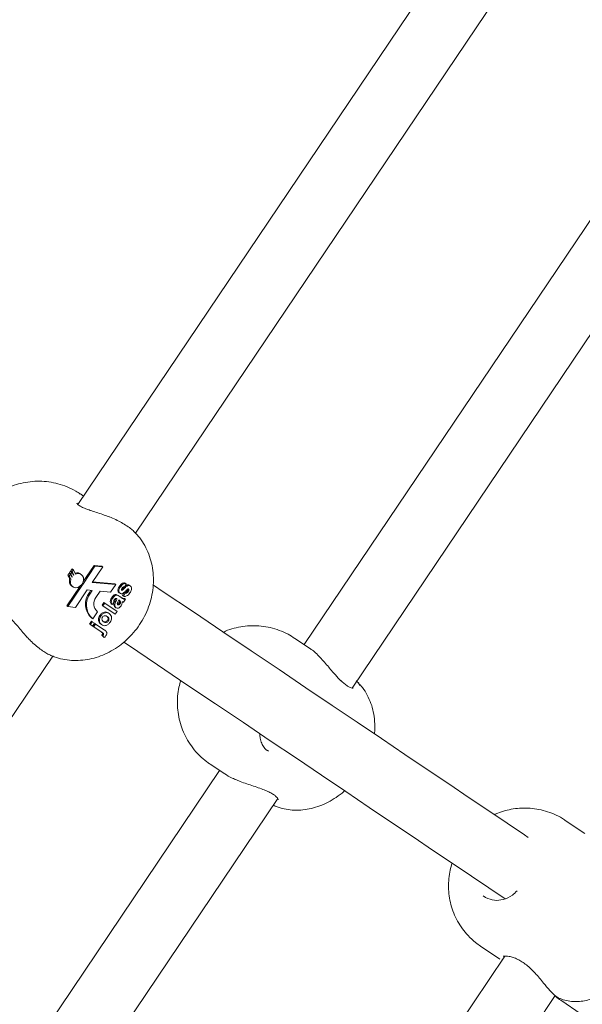
# Model space of a CAD drawing. Units: millimetres. Extents: x 17171 to 17417, y 11882 to 12129.
# Drawn here: x 17258 to 17260, y 11988 to 11991 of the extents above; entities that cross this region are included whole.
import ezdxf

# ---------------------------------------------------------------- set-up
doc = ezdxf.new("R2010")
doc.units = ezdxf.units.MM
doc.styles.get("Standard").update_dxf_attribs({"font": 'arial.ttf'})
doc.dimstyles.new('ISO-25', dxfattribs={"dimtxt": 2.5, "dimasz": 2.5, "dimexe": 1.25, "dimexo": 0.625, "dimtad": 1, "dimtih": 1, "dimtoh": 1, "dimtxsty": 'Standard', "dimcen": 2.5, "dimadec": 0, "dimazin": 0, "dimtfac": 1, "dimtmove": 0, "dimatfit": 3, "dimfxl": 1, "dimarcsym": 0})

# ---------------------------------------------------------------- blocks, each defined once
blk = doc.blocks.new('*D3')
at = {"color": 0, "lineweight": -2, "transparency": 16777216}
for p, q in [((17255.881, 12052.4314), (17199.646, 12052.4314)), ((17200.646, 12049.1294), (17200.646, 11987.9398)), ((17200.646, 11952.0497), (17200.646, 11980.6851)), ((17275.7303, 11948.7477), (17199.646, 11948.7477))]:
    blk.add_line(p, q, dxfattribs=at)
at = {"color": 0, "transparency": 16777216}
for points in [[(17200.0957, 12049.1294), (17201.1963, 12049.1294), (17200.646, 12052.4314)], [(17200.0957, 11952.0497), (17201.1963, 11952.0497), (17200.646, 11948.7477)]]:
    blk.add_solid(points, dxfattribs=at)
at = {"layer": 'Defpoints', "color": 0, "transparency": 16777216}
for p in [(17256.881, 12052.4314), (17200.646, 11948.7477), (17276.7303, 11948.7477)]:
    blk.add_point(p, dxfattribs=at)
at = {"color": 0, "transparency": 16777216, "insert": (17200.646, 11984.3124), "char_height": 3.5, "attachment_point": 5}
blk.add_mtext('10,37 m.', dxfattribs=at)
blk = doc.blocks.new('*D4')
at = {"color": 0, "lineweight": -2, "transparency": 16777216}
for p, q in [((17259.1233, 12032.69), (17211.7192, 12032.69)), ((17212.7192, 12029.388), (17212.7192, 12004.2607)), ((17212.7192, 11971.8787), (17212.7192, 11997.006)), ((17278.3597, 11968.5767), (17211.7192, 11968.5767))]:
    blk.add_line(p, q, dxfattribs=at)
at = {"color": 0, "transparency": 16777216}
for points in [[(17212.1689, 12029.388), (17213.2695, 12029.388), (17212.7192, 12032.69)], [(17212.1689, 11971.8787), (17213.2695, 11971.8787), (17212.7192, 11968.5767)]]:
    blk.add_solid(points, dxfattribs=at)
at = {"layer": 'Defpoints', "color": 0, "transparency": 16777216}
for p in [(17260.1233, 12032.69), (17212.7192, 11968.5767), (17279.3597, 11968.5767)]:
    blk.add_point(p, dxfattribs=at)
at = {"color": 0, "transparency": 16777216, "insert": (17212.7192, 12000.6333), "char_height": 3.5, "attachment_point": 5}
blk.add_mtext('6,41 m.', dxfattribs=at)
blk = doc.blocks.new('*D5')
at = {"color": 0, "lineweight": -2, "transparency": 16777216}
for p, q in [((17345.9824, 11990.8508), (17345.9824, 11936.5761)), ((17246.9985, 11976.6618), (17246.9985, 11936.5761)), ((17250.3005, 11937.5761), (17342.6804, 11937.5761))]:
    blk.add_line(p, q, dxfattribs=at)
at = {"color": 0, "transparency": 16777216}
for points in [[(17250.3005, 11938.1265), (17250.3005, 11937.0258), (17246.9985, 11937.5761)], [(17342.6804, 11938.1265), (17342.6804, 11937.0258), (17345.9824, 11937.5761)]]:
    blk.add_solid(points, dxfattribs=at)
at = {"layer": 'Defpoints', "color": 0, "transparency": 16777216}
for p in [(17345.9824, 11991.8508), (17246.9985, 11977.6618), (17345.9824, 11937.5761)]:
    blk.add_point(p, dxfattribs=at)
at = {"color": 0, "transparency": 16777216, "insert": (17296.4904, 11941.2035), "char_height": 3.5, "attachment_point": 5}
blk.add_mtext('9,90 m.', dxfattribs=at)
blk = doc.blocks.new('*D6')
at = {"color": 0, "lineweight": -2, "transparency": 16777216}
for p, q in [((17232.5393, 11988.3098), (17232.5393, 12070.37)), ((17369.6786, 11992.8516), (17369.6786, 12070.37)), ((17235.8413, 12069.37), (17366.3766, 12069.37))]:
    blk.add_line(p, q, dxfattribs=at)
at = {"color": 0, "transparency": 16777216}
for points in [[(17235.8413, 12069.9204), (17235.8413, 12068.8197), (17232.5393, 12069.37)], [(17366.3766, 12069.9204), (17366.3766, 12068.8197), (17369.6786, 12069.37)]]:
    blk.add_solid(points, dxfattribs=at)
at = {"layer": 'Defpoints', "color": 0, "transparency": 16777216}
for p in [(17369.6786, 12069.37), (17369.6786, 11991.8516), (17232.5393, 11987.3098)]:
    blk.add_point(p, dxfattribs=at)
at = {"color": 0, "transparency": 16777216, "insert": (17301.1089, 12072.9974), "char_height": 3.5, "attachment_point": 5}
blk.add_mtext('13,71 m.', dxfattribs=at)

msp = doc.modelspace()

# ---------------------------------------------------------------- linework, layer by layer
at = {"color": 7, "linetype": 'Continuous', "lineweight": 15}
for p, q in [((17260.049, 11991.529), (17258.5573, 11989.314)), ((17258.7016, 11989.2419), (17260.17, 11991.4222)), ((17260.5877, 11991.1357), (17259.1242, 11988.9626)), ((17259.2439, 11988.8538), (17260.7334, 11991.0656)), ((17258.5714, 11989.3349), (17258.5636, 11989.3401)), ((17258.5424, 11989.1446), (17258.539, 11989.1469)), ((17258.5409, 11989.1456), (17258.5396, 11989.1479)), ((17258.5431, 11989.1455), (17258.5396, 11989.1479)), ((17258.5461, 11989.15), (17258.5425, 11989.1524)), ((17258.5461, 11989.15), (17258.5431, 11989.1455)), ((17258.5431, 11989.1455), (17258.5474, 11989.1371)), ((17258.5515, 11989.1395), (17258.5461, 11989.15)), ((17258.6001, 11989.1594), (17258.5693, 11989.1136)), ((17258.5978, 11989.1611), (17258.5709, 11989.1212)), ((17258.5933, 11989.1186), (17258.6194, 11989.1574)), ((17258.617, 11989.159), (17258.5978, 11989.1611)), ((17258.6001, 11989.1594), (17258.5978, 11989.1611)), ((17258.6194, 11989.1574), (17258.6001, 11989.1594)), ((17258.6194, 11989.1574), (17258.617, 11989.159)), ((17258.5369, 11989.1282), (17258.5322, 11989.1365)), ((17258.5355, 11989.1343), (17258.5322, 11989.1365)), ((17258.5386, 11989.1388), (17258.5352, 11989.1411)), ((17258.5386, 11989.1388), (17258.5355, 11989.1343)), ((17258.5355, 11989.1343), (17258.5396, 11989.1264)), ((17258.5378, 11989.1393), (17258.536, 11989.1423)), ((17258.5394, 11989.1401), (17258.536, 11989.1423)), ((17258.5396, 11989.1264), (17258.5369, 11989.1282)), ((17258.5422, 11989.1317), (17258.5386, 11989.1388)), ((17258.5424, 11989.1446), (17258.5394, 11989.1401)), ((17258.5394, 11989.1401), (17258.5431, 11989.1329)), ((17258.5431, 11989.1329), (17258.5408, 11989.1345)), ((17258.5466, 11989.1365), (17258.5424, 11989.1446)), ((17258.5474, 11989.1371), (17258.5457, 11989.1383)), ((17258.5655, 11989.1387), (17258.5632, 11989.1403)), ((17258.5626, 11989.1089), (17258.5294, 11989.0595)), ((17258.5685, 11989.1124), (17258.5318, 11989.0579)), ((17258.542, 11989.1089), (17258.5444, 11989.1073)), ((17258.551, 11989.0559), (17258.5805, 11989.0997)), ((17258.5671, 11989.1133), (17258.5685, 11989.1124)), ((17258.5693, 11989.1136), (17258.5679, 11989.1146)), ((17258.5805, 11989.0997), (17258.5933, 11989.0985)), ((17258.59, 11989.0988), (17258.5864, 11989.0935)), ((17258.5933, 11989.0985), (17258.5888, 11989.0919)), ((17258.6519, 11989.1132), (17258.5933, 11989.1186)), ((17258.6496, 11989.1148), (17258.5941, 11989.1199)), ((17258.6023, 11989.0809), (17258.613, 11989.0967)), ((17258.613, 11989.0967), (17258.6392, 11989.0943)), ((17258.6392, 11989.0943), (17258.6519, 11989.1132)), ((17258.6519, 11989.1132), (17258.6496, 11989.1148)), ((17258.6638, 11989.1073), (17258.6614, 11989.1089)), ((17258.6686, 11989.0989), (17258.6664, 11989.1003)), ((17258.6783, 11989.1152), (17258.6742, 11989.1074)), ((17258.6783, 11989.1152), (17258.6759, 11989.1168)), ((17258.6826, 11989.1105), (17258.6802, 11989.1121)), ((17258.6832, 11989.0952), (17258.6808, 11989.0968)), ((17258.6828, 11989.1016), (17258.6827, 11989.102)), ((17258.6852, 11989.1), (17258.6828, 11989.1016)), ((17258.6884, 11989.1097), (17258.6861, 11989.1114)), ((17258.6446, 11989.0788), (17258.6422, 11989.0804)), ((17258.652, 11989.0696), (17258.6496, 11989.0712)), ((17258.6551, 11989.0774), (17258.6546, 11989.0778)), ((17258.6607, 11989.0842), (17258.6583, 11989.0858)), ((17258.6607, 11989.0732), (17258.6594, 11989.0744)), ((17258.6606, 11989.0737), (17258.6595, 11989.0745)), ((17258.6628, 11989.0912), (17258.6605, 11989.0928)), ((17258.6607, 11989.0842), (17258.6676, 11989.0795)), ((17258.6631, 11989.0716), (17258.6607, 11989.0732)), ((17258.6692, 11989.0855), (17258.6732, 11989.0933)), ((17258.6715, 11989.0839), (17258.6692, 11989.0855)), ((17258.6763, 11989.0765), (17258.6714, 11989.0692)), ((17258.6715, 11989.0839), (17258.6756, 11989.0917)), ((17258.6756, 11989.0917), (17258.6732, 11989.0933)), ((17258.6763, 11989.0765), (17258.6739, 11989.0781)), ((17258.5318, 11989.0579), (17258.5294, 11989.0595)), ((17258.5318, 11989.0579), (17258.551, 11989.0559)), ((17258.6177, 11989.0612), (17258.6226, 11989.0684)), ((17258.6201, 11989.0595), (17258.6177, 11989.0612)), ((17258.6201, 11989.0595), (17258.625, 11989.0668)), ((17258.6509, 11989.0388), (17258.6201, 11989.0595)), ((17258.625, 11989.0668), (17258.6226, 11989.0684)), ((17258.625, 11989.0668), (17258.6558, 11989.046)), ((17258.6431, 11989.063), (17258.6407, 11989.0646)), ((17258.6481, 11989.0688), (17258.6431, 11989.063)), ((17258.6527, 11989.0552), (17258.6503, 11989.0568)), ((17258.6625, 11989.0646), (17258.6601, 11989.0662)), ((17258.6639, 11989.0687), (17258.6615, 11989.0704)), ((17258.5943, 11989.0276), (17258.5919, 11989.0292)), ((17258.5943, 11989.0276), (17258.6061, 11989.0451)), ((17258.6147, 11989.0344), (17258.6123, 11989.036)), ((17258.6336, 11989.0217), (17258.6313, 11989.0233)), ((17258.6357, 11989.0406), (17258.6333, 11989.0422)), ((17258.6558, 11989.046), (17258.6509, 11989.0388)), ((17258.5862, 11989.0143), (17258.5911, 11989.0215)), ((17258.5886, 11989.0127), (17258.5862, 11989.0143)), ((17258.5886, 11989.0127), (17258.5934, 11989.0199)), ((17258.5937, 11989.0092), (17258.5886, 11989.0127)), ((17258.5934, 11989.0199), (17258.5911, 11989.0215)), ((17258.5934, 11989.0199), (17258.5986, 11989.0165)), ((17258.5986, 11989.0165), (17258.5937, 11989.0092)), ((17258.5945, 11989.0087), (17258.5993, 11989.0159)), ((17258.5969, 11989.0071), (17258.5945, 11989.0087)), ((17258.5969, 11989.0071), (17258.6017, 11989.0143)), ((17258.6183, 11988.9927), (17258.5969, 11989.0071)), ((17258.6017, 11989.0143), (17258.5993, 11989.0159)), ((17258.6017, 11989.0143), (17258.6232, 11988.9999)), ((17258.6166, 11989.0128), (17258.6142, 11989.0144)), ((17258.6237, 11988.9996), (17258.6232, 11988.9999)), ((17258.4284, 11988.9832), (17258.4305, 11988.9808)), ((17258.4305, 11988.9807), (17258.4306, 11988.9808)), ((17258.6169, 11988.9862), (17258.6211, 11988.9824)), ((17258.6193, 11988.9846), (17258.6169, 11988.9862)), ((17258.6208, 11988.9864), (17258.6184, 11988.988)), ((17258.6235, 11988.9807), (17258.6193, 11988.9846)), ((17258.6235, 11988.9807), (17258.6211, 11988.9824)), ((17259.1373, 11988.9538), (17259.1007, 11988.9784)), ((17258.1336, 11988.3985), (17258.4942, 11988.9339)), ((17259.0311, 11988.6983), (17259.0347, 11988.6955)), ((17258.8885, 11988.6632), (17258.925, 11988.6386)), ((17258.9119, 11988.6474), (17258.4141, 11987.9082)), ((17258.4854, 11987.7277), (17259.0576, 11988.5773)), ((17259.8265, 11988.4896), (17259.7778, 11988.5224)), ((17259.572, 11988.3336), (17259.5783, 11988.3288)), ((17259.5655, 11988.2073), (17259.6142, 11988.1744)), ((17259.6263, 11988.1823), (17258.6142, 11986.6795)), ((17259.7311, 11988.1054), (17259.7318, 11988.1045)), ((17258.5855, 11986.3503), (17259.7526, 11988.0834)), ((17259.761, 11988.078), (17259.7617, 11988.0778)), ((17259.7668, 11988.0717), (17259.8179, 11988.0372))]:
    msp.add_line(p, q, dxfattribs=at)
at = {"color": 7, "linetype": 'Continuous', "lineweight": 15, "flags": 128}
for points in [[(17258.5396, 11989.1264), (17258.5384, 11989.1203), (17258.5392, 11989.1144), (17258.5418, 11989.1096), (17258.5461, 11989.1064), (17258.5513, 11989.1051), (17258.557, 11989.1059), (17258.5625, 11989.1088), (17258.5671, 11989.1133)], [(17258.5679, 11989.1146), (17258.5705, 11989.1197), (17258.5716, 11989.1252), (17258.5711, 11989.1305), (17258.5691, 11989.1351), (17258.5658, 11989.1385), (17258.5615, 11989.1405), (17258.5565, 11989.1408), (17258.5515, 11989.1395)], [(17258.5632, 11989.1403), (17258.562, 11989.141), (17258.5585, 11989.1422)], [(17258.5376, 11989.114), (17258.5398, 11989.1109), (17258.542, 11989.1089)], [(17259.6849, 11988.4797), (17259.6757, 11988.4859), (17259.6321, 11988.5153), (17259.586, 11988.5464), (17259.5372, 11988.5792), (17259.486, 11988.6137), (17259.4322, 11988.6499), (17259.3761, 11988.6877), (17259.3176, 11988.7271), (17259.2568, 11988.7681), (17259.1937, 11988.8106), (17259.1284, 11988.8545), (17259.061, 11988.9), (17258.9915, 11988.9468), (17258.9199, 11988.995), (17258.8464, 11989.0445), (17258.771, 11989.0953), (17258.7463, 11989.1119)], [(17258.6724, 11988.9687), (17258.6816, 11988.9626), (17258.757, 11988.9118), (17258.8305, 11988.8623), (17258.9021, 11988.8141), (17258.9716, 11988.7672), (17259.0391, 11988.7218), (17259.1043, 11988.6779), (17259.1674, 11988.6354), (17259.2282, 11988.5944), (17259.2867, 11988.555), (17259.3429, 11988.5172), (17259.3966, 11988.481), (17259.4478, 11988.4465), (17259.4966, 11988.4137), (17259.5428, 11988.3826), (17259.5864, 11988.3532), (17259.6268, 11988.326)], [(17259.7318, 11988.1045), (17259.7323, 11988.104), (17259.7334, 11988.1034)]]:
    msp.add_lwpolyline(points, dxfattribs=at)
at = {"color": 7, "linetype": 'Continuous', "lineweight": 15}
for centre, radius, start, end in [((17258.563, 11989.1175), 0.0251, 142.2863, 145.7454), ((17258.5602, 11989.1198), 0.0215, 126.5371, 129.2705), ((17258.6226, 11989.0642), 0.0465, 141.0008, 228.7268), ((17258.625, 11989.0626), 0.0465, 141.0035, 228.7241), ((17258.6242, 11989.0651), 0.027, 144.1166, 227.7809)]:
    msp.add_arc(centre, radius, start, end, dxfattribs=at)
for points, knots in [([(17258.5633, 11989.3399), (17258.5595, 11989.3425), (17258.5491, 11989.3497), (17258.5303, 11989.3584), (17258.5077, 11989.3662), (17258.4843, 11989.3708), (17258.4608, 11989.3725), (17258.4374, 11989.3713), (17258.4144, 11989.367), (17258.3964, 11989.3619), (17258.3866, 11989.3573), (17258.3839, 11989.356)], [0, 0, 0, 0, 0.073, 0.201319, 0.32836, 0.454292, 0.579312, 0.703666, 0.82763, 0.951526, 1, 1, 1, 1]), ([(17258.6343, 11989.2834), (17258.6295, 11989.2851), (17258.6191, 11989.2889), (17258.6034, 11989.2939), (17258.5888, 11989.2987), (17258.5763, 11989.3033), (17258.5668, 11989.3075), (17258.5599, 11989.3116), (17258.556, 11989.3148), (17258.5549, 11989.3169), (17258.555, 11989.3166), (17258.555, 11989.3165)], [0, 0, 0, 0, 0.125143, 0.26673, 0.406635, 0.524623, 0.648754, 0.752098, 0.861253, 0.971734, 1, 1, 1, 1]), ([(17258.6928, 11989.2505), (17258.6924, 11989.2509), (17258.6889, 11989.2541), (17258.6802, 11989.26), (17258.6669, 11989.2683), (17258.6521, 11989.276), (17258.6411, 11989.2812), (17258.635, 11989.2831), (17258.6343, 11989.2833)], [0, 0, 0, 0, 0.033733, 0.276917, 0.511626, 0.742423, 0.973117, 1, 1, 1, 1]), ([(17258.4918, 11988.935), (17258.4939, 11988.934), (17258.5027, 11988.93), (17258.5195, 11988.9259), (17258.5415, 11988.9228), (17258.564, 11988.9229), (17258.5866, 11988.926), (17258.6089, 11988.9319), (17258.6306, 11988.9408), (17258.6514, 11988.9525), (17258.671, 11988.9668), (17258.6889, 11988.9835), (17258.705, 11989.0024), (17258.7188, 11989.0231), (17258.7301, 11989.0454), (17258.7387, 11989.0689), (17258.7443, 11989.0932), (17258.7469, 11989.1179), (17258.7462, 11989.1425), (17258.7423, 11989.1665), (17258.7353, 11989.1894), (17258.7253, 11989.2108), (17258.7134, 11989.2294), (17258.7037, 11989.2398), (17258.6993, 11989.2445)], [0, 0, 0, 0, 0.01419, 0.059066, 0.103991, 0.149139, 0.194653, 0.240626, 0.287106, 0.334085, 0.381508, 0.429314, 0.477428, 0.525793, 0.574382, 0.623147, 0.672032, 0.720937, 0.769741, 0.818262, 0.866342, 0.913861, 0.960746, 1, 1, 1, 1]), ([(17258.6992, 11989.2444), (17258.6987, 11989.2451), (17258.6976, 11989.2468), (17258.6946, 11989.2489), (17258.6928, 11989.2501)], [0, 0, 0, 0, 0.395693, 1, 1, 1, 1]), ([(17258.536, 11989.1423), (17258.5365, 11989.1431), (17258.5375, 11989.1446), (17258.5385, 11989.1461), (17258.539, 11989.1469)], [0, 0, 0, 0, 0.501419, 1, 1, 1, 1]), ([(17258.5396, 11989.1479), (17258.5401, 11989.1486), (17258.5411, 11989.1501), (17258.5421, 11989.1516), (17258.5425, 11989.1524)], [0, 0, 0, 0, 0.500845, 1, 1, 1, 1]), ([(17258.5322, 11989.1365), (17258.5327, 11989.1373), (17258.5337, 11989.1388), (17258.5347, 11989.1403), (17258.5352, 11989.1411)], [0, 0, 0, 0, 0.5010254, 1, 1, 1, 1]), ([(17258.5376, 11989.114), (17258.5375, 11989.1143), (17258.5366, 11989.1161), (17258.5357, 11989.1202), (17258.536, 11989.125), (17258.5368, 11989.1276), (17258.5369, 11989.1282)], [0, 0, 0, 0, 0.064013, 0.466009, 0.872297, 1, 1, 1, 1]), ([(17258.5504, 11989.1415), (17258.5518, 11989.1419), (17258.5546, 11989.1428), (17258.5572, 11989.1424), (17258.5585, 11989.1422)], [0, 0, 0, 0, 0.506366, 1, 1, 1, 1]), ([(17258.6605, 11989.0928), (17258.6597, 11989.0934), (17258.6582, 11989.0947), (17258.6574, 11989.0979), (17258.6577, 11989.1029), (17258.6599, 11989.1065), (17258.6614, 11989.1089)], [0, 0, 0, 0, 0.1867241, 0.3735766, 0.5604217, 1, 1, 1, 1]), ([(17258.6628, 11989.0912), (17258.6621, 11989.0918), (17258.6606, 11989.0931), (17258.6598, 11989.0963), (17258.6601, 11989.1013), (17258.6623, 11989.1048), (17258.6638, 11989.1073)], [0, 0, 0, 0, 0.186689, 0.373491, 0.560523, 1, 1, 1, 1]), ([(17258.6614, 11989.1089), (17258.6624, 11989.1104), (17258.6645, 11989.1132), (17258.6683, 11989.1164), (17258.6724, 11989.1175), (17258.6747, 11989.117), (17258.6759, 11989.1168)], [0, 0, 0, 0, 0.2807566, 0.5599172, 0.7796611, 1, 1, 1, 1]), ([(17258.6638, 11989.1073), (17258.6648, 11989.1088), (17258.6669, 11989.1116), (17258.6707, 11989.1148), (17258.6748, 11989.1159), (17258.6771, 11989.1154), (17258.6783, 11989.1152)], [0, 0, 0, 0, 0.2808266, 0.5598299, 0.7796317, 1, 1, 1, 1]), ([(17258.6662, 11989.1005), (17258.6675, 11989.1015), (17258.6702, 11989.1037), (17258.6743, 11989.1083), (17258.678, 11989.1107), (17258.6802, 11989.1121)], [0, 0, 0, 0, 0.2801954, 0.561315, 1, 1, 1, 1]), ([(17258.6682, 11989.1046), (17258.6678, 11989.1038), (17258.6669, 11989.1025), (17258.6665, 11989.1011), (17258.6664, 11989.1004)], [0, 0, 0, 0, 0.560728, 1, 1, 1, 1]), ([(17258.6664, 11989.1004), (17258.6664, 11989.1001), (17258.6664, 11989.0994), (17258.6669, 11989.099), (17258.6671, 11989.0989)], [0, 0, 0, 0, 0.558972, 1, 1, 1, 1]), ([(17258.6671, 11989.0989), (17258.6673, 11989.0988), (17258.6678, 11989.0986), (17258.6683, 11989.0988), (17258.6686, 11989.0989)], [0, 0, 0, 0, 0.558151, 1, 1, 1, 1]), ([(17258.6742, 11989.1074), (17258.6736, 11989.1075), (17258.6724, 11989.1078), (17258.6701, 11989.107), (17258.6689, 11989.1055), (17258.6682, 11989.1046)], [0, 0, 0, 0, 0.2807289, 0.5606627, 1, 1, 1, 1]), ([(17258.6686, 11989.0989), (17258.6699, 11989.0999), (17258.6726, 11989.1021), (17258.6767, 11989.1067), (17258.6804, 11989.109), (17258.6826, 11989.1105)], [0, 0, 0, 0, 0.280231, 0.561386, 1, 1, 1, 1]), ([(17258.6804, 11989.1003), (17258.6786, 11989.0984), (17258.6754, 11989.095), (17258.6717, 11989.0923), (17258.6701, 11989.0911)], [0, 0, 0, 0, 0.560674, 1, 1, 1, 1]), ([(17258.6732, 11989.0933), (17258.674, 11989.0931), (17258.6755, 11989.0928), (17258.6784, 11989.0937), (17258.6799, 11989.0956), (17258.6808, 11989.0968)], [0, 0, 0, 0, 0.280977, 0.560792, 1, 1, 1, 1]), ([(17258.6802, 11989.1121), (17258.6814, 11989.1123), (17258.6836, 11989.1128), (17258.6853, 11989.1118), (17258.6861, 11989.1114)], [0, 0, 0, 0, 0.558005, 1, 1, 1, 1]), ([(17258.6828, 11989.1022), (17258.6824, 11989.1019), (17258.6815, 11989.1014), (17258.6808, 11989.1006), (17258.6804, 11989.1003)], [0, 0, 0, 0, 0.5584278, 1, 1, 1, 1]), ([(17258.6808, 11989.0968), (17258.6813, 11989.0976), (17258.6823, 11989.0992), (17258.6827, 11989.1009), (17258.6828, 11989.1016)], [0, 0, 0, 0, 0.561275, 1, 1, 1, 1]), ([(17258.6826, 11989.1105), (17258.6838, 11989.1107), (17258.686, 11989.1112), (17258.6877, 11989.1102), (17258.6884, 11989.1097)], [0, 0, 0, 0, 0.557987, 1, 1, 1, 1]), ([(17258.6843, 11989.102), (17258.684, 11989.1021), (17258.6836, 11989.1024), (17258.6831, 11989.1023), (17258.6828, 11989.1022)], [0, 0, 0, 0, 0.55932, 1, 1, 1, 1]), ([(17258.6832, 11989.0952), (17258.6837, 11989.096), (17258.6847, 11989.0976), (17258.685, 11989.0993), (17258.6852, 11989.1)], [0, 0, 0, 0, 0.560943, 1, 1, 1, 1]), ([(17258.6852, 11989.1), (17258.6852, 11989.1005), (17258.6851, 11989.1013), (17258.6845, 11989.1018), (17258.6843, 11989.102)], [0, 0, 0, 0, 0.55923, 1, 1, 1, 1]), ([(17258.6884, 11989.1097), (17258.6892, 11989.109), (17258.6908, 11989.1076), (17258.6917, 11989.1041), (17258.6914, 11989.0988), (17258.6891, 11989.0949), (17258.6875, 11989.0923)], [0, 0, 0, 0, 0.186763, 0.373731, 0.560709, 1, 1, 1, 1]), ([(17258.6407, 11989.0646), (17258.6399, 11989.0658), (17258.6384, 11989.0683), (17258.6383, 11989.0743), (17258.6407, 11989.0781), (17258.6422, 11989.0804)], [0, 0, 0, 0, 0.280708, 0.559843, 1, 1, 1, 1]), ([(17258.6431, 11989.063), (17258.6423, 11989.0642), (17258.6408, 11989.0666), (17258.6407, 11989.0727), (17258.6431, 11989.0765), (17258.6446, 11989.0788)], [0, 0, 0, 0, 0.280714, 0.559847, 1, 1, 1, 1]), ([(17258.6422, 11989.0804), (17258.6433, 11989.0821), (17258.6457, 11989.0854), (17258.6505, 11989.0889), (17258.6551, 11989.088), (17258.6572, 11989.0865), (17258.6583, 11989.0858)], [0, 0, 0, 0, 0.281763, 0.560033, 0.778361, 1, 1, 1, 1]), ([(17258.6446, 11989.0788), (17258.6457, 11989.0805), (17258.648, 11989.0838), (17258.6529, 11989.0872), (17258.6575, 11989.0863), (17258.6596, 11989.0849), (17258.6607, 11989.0842)], [0, 0, 0, 0, 0.281765, 0.560031, 0.77836, 1, 1, 1, 1]), ([(17258.6503, 11989.0568), (17258.6493, 11989.0577), (17258.6473, 11989.0595), (17258.6468, 11989.0651), (17258.6486, 11989.0689), (17258.6496, 11989.0712)], [0, 0, 0, 0, 0.2797931, 0.5583612, 1, 1, 1, 1]), ([(17258.6484, 11989.0751), (17258.6481, 11989.0745), (17258.6473, 11989.0734), (17258.6469, 11989.0709), (17258.6477, 11989.0696), (17258.6481, 11989.0688)], [0, 0, 0, 0, 0.280999, 0.560679, 1, 1, 1, 1]), ([(17258.6546, 11989.0778), (17258.6542, 11989.078), (17258.6535, 11989.0784), (17258.6521, 11989.0786), (17258.6501, 11989.0776), (17258.6491, 11989.0762), (17258.6484, 11989.0751)], [0, 0, 0, 0, 0.187682, 0.374375, 0.560075, 1, 1, 1, 1]), ([(17258.6496, 11989.0712), (17258.6503, 11989.0727), (17258.6515, 11989.0752), (17258.6523, 11989.0779), (17258.6527, 11989.079)], [0, 0, 0, 0, 0.56021, 1, 1, 1, 1]), ([(17258.652, 11989.0696), (17258.6527, 11989.071), (17258.6539, 11989.0736), (17258.6547, 11989.0762), (17258.6551, 11989.0774)], [0, 0, 0, 0, 0.560206, 1, 1, 1, 1]), ([(17258.6595, 11989.0745), (17258.6591, 11989.0735), (17258.6584, 11989.0718), (17258.6574, 11989.0694), (17258.6565, 11989.0674), (17258.6562, 11989.0661), (17258.656, 11989.0654)], [0, 0, 0, 0, 0.340255, 0.560261, 0.780402, 1, 1, 1, 1]), ([(17258.6631, 11989.0716), (17258.6627, 11989.0721), (17258.6619, 11989.0728), (17258.661, 11989.0735), (17258.6606, 11989.0737)], [0, 0, 0, 0, 0.5594372, 1, 1, 1, 1]), ([(17258.6615, 11989.0704), (17258.6615, 11989.071), (17258.6615, 11989.072), (17258.661, 11989.0729), (17258.6607, 11989.0732)], [0, 0, 0, 0, 0.559689, 1, 1, 1, 1]), ([(17258.6701, 11989.0911), (17258.6686, 11989.0905), (17258.666, 11989.0895), (17258.6638, 11989.0907), (17258.6628, 11989.0912)], [0, 0, 0, 0, 0.55866, 1, 1, 1, 1]), ([(17258.6639, 11989.0687), (17258.6639, 11989.0693), (17258.6639, 11989.0704), (17258.6634, 11989.0713), (17258.6631, 11989.0716)], [0, 0, 0, 0, 0.559689, 1, 1, 1, 1]), ([(17258.6653, 11989.0811), (17258.6661, 11989.0806), (17258.6676, 11989.0796), (17258.6697, 11989.0785), (17258.6718, 11989.0781), (17258.6732, 11989.0781), (17258.6739, 11989.0781)], [0, 0, 0, 0, 0.340268, 0.56015, 0.780036, 1, 1, 1, 1]), ([(17258.6676, 11989.0795), (17258.6685, 11989.0789), (17258.67, 11989.078), (17258.6721, 11989.0769), (17258.6742, 11989.0765), (17258.6756, 11989.0765), (17258.6763, 11989.0765)], [0, 0, 0, 0, 0.340073, 0.559973, 0.779877, 1, 1, 1, 1]), ([(17258.6875, 11989.0923), (17258.6864, 11989.0907), (17258.6841, 11989.0876), (17258.6798, 11989.0844), (17258.6753, 11989.0832), (17258.6728, 11989.0837), (17258.6715, 11989.0839)], [0, 0, 0, 0, 0.280652, 0.559969, 0.779939, 1, 1, 1, 1]), ([(17258.6756, 11989.0917), (17258.6764, 11989.0915), (17258.6778, 11989.0911), (17258.6808, 11989.0921), (17258.6823, 11989.094), (17258.6832, 11989.0952)], [0, 0, 0, 0, 0.280955, 0.560654, 1, 1, 1, 1]), ([(17258.6527, 11989.0552), (17258.6517, 11989.0561), (17258.6497, 11989.0579), (17258.6492, 11989.0635), (17258.6509, 11989.0673), (17258.652, 11989.0696)], [0, 0, 0, 0, 0.279626, 0.558265, 1, 1, 1, 1]), ([(17258.6655, 11989.0596), (17258.6646, 11989.0584), (17258.6627, 11989.0559), (17258.6589, 11989.054), (17258.6554, 11989.0537), (17258.6536, 11989.0547), (17258.6527, 11989.0552)], [0, 0, 0, 0, 0.28049, 0.559485, 0.779532, 1, 1, 1, 1]), ([(17258.656, 11989.0654), (17258.656, 11989.0648), (17258.6561, 11989.0637), (17258.6568, 11989.063), (17258.6571, 11989.0627)], [0, 0, 0, 0, 0.560081, 1, 1, 1, 1]), ([(17258.6565, 11989.0639), (17258.657, 11989.064), (17258.6579, 11989.0641), (17258.6592, 11989.065), (17258.6598, 11989.0658), (17258.6601, 11989.0662)], [0, 0, 0, 0, 0.3535164, 0.6763477, 1, 1, 1, 1]), ([(17258.6571, 11989.0627), (17258.6576, 11989.0625), (17258.6586, 11989.0621), (17258.6602, 11989.0625), (17258.6616, 11989.0633), (17258.6622, 11989.0642), (17258.6625, 11989.0646)], [0, 0, 0, 0, 0.279237, 0.55903, 0.77963, 1, 1, 1, 1]), ([(17258.6601, 11989.0662), (17258.6606, 11989.0669), (17258.6613, 11989.0683), (17258.6614, 11989.0697), (17258.6615, 11989.0704)], [0, 0, 0, 0, 0.558706, 1, 1, 1, 1]), ([(17258.6625, 11989.0646), (17258.663, 11989.0653), (17258.6637, 11989.0667), (17258.6638, 11989.0681), (17258.6639, 11989.0687)], [0, 0, 0, 0, 0.5596364, 1, 1, 1, 1]), ([(17258.6682, 11989.0701), (17258.6682, 11989.0681), (17258.6682, 11989.0645), (17258.6664, 11989.0611), (17258.6655, 11989.0596)], [0, 0, 0, 0, 0.559636, 1, 1, 1, 1]), ([(17258.6691, 11989.0698), (17258.6689, 11989.0699), (17258.6686, 11989.07), (17258.6683, 11989.07), (17258.6682, 11989.0701)], [0, 0, 0, 0, 0.559852, 1, 1, 1, 1]), ([(17258.6714, 11989.0692), (17258.671, 11989.0693), (17258.6702, 11989.0695), (17258.6694, 11989.0697), (17258.6691, 11989.0698)], [0, 0, 0, 0, 0.559762, 1, 1, 1, 1]), ([(17258.3701, 11989.0417), (17258.3701, 11989.0418), (17258.3702, 11989.0418), (17258.3732, 11989.0409), (17258.3784, 11989.0378), (17258.385, 11989.0322), (17258.3929, 11989.0243), (17258.4017, 11989.0142), (17258.4117, 11989.0024), (17258.4206, 11988.9917), (17258.4265, 11988.9853), (17258.4284, 11988.9832)], [0, 0, 0, 0, 0.080871, 0.183401, 0.292059, 0.40604, 0.525502, 0.651553, 0.785837, 0.929193, 1, 1, 1, 1]), ([(17258.6142, 11989.0144), (17258.6127, 11989.0158), (17258.6097, 11989.0185), (17258.6082, 11989.0248), (17258.6093, 11989.0309), (17258.6113, 11989.0343), (17258.6123, 11989.036)], [0, 0, 0, 0, 0.280029, 0.559255, 0.77944, 1, 1, 1, 1]), ([(17258.6166, 11989.0128), (17258.6151, 11989.0142), (17258.6121, 11989.0169), (17258.6106, 11989.0231), (17258.6117, 11989.0293), (17258.6137, 11989.0327), (17258.6147, 11989.0344)], [0, 0, 0, 0, 0.279895, 0.559108, 0.77945, 1, 1, 1, 1]), ([(17258.6123, 11989.036), (17258.6139, 11989.038), (17258.617, 11989.042), (17258.6233, 11989.0445), (17258.629, 11989.0446), (17258.6319, 11989.043), (17258.6333, 11989.0422)], [0, 0, 0, 0, 0.279824, 0.55917, 0.779413, 1, 1, 1, 1]), ([(17258.6147, 11989.0344), (17258.6163, 11989.0364), (17258.6194, 11989.0403), (17258.6257, 11989.0429), (17258.6314, 11989.043), (17258.6343, 11989.0414), (17258.6357, 11989.0406)], [0, 0, 0, 0, 0.279745, 0.559127, 0.779378, 1, 1, 1, 1]), ([(17258.619, 11989.0315), (17258.6186, 11989.0307), (17258.6176, 11989.029), (17258.6174, 11989.0263), (17258.6183, 11989.0226), (17258.6203, 11989.021), (17258.6218, 11989.0198)], [0, 0, 0, 0, 0.186897, 0.373819, 0.561017, 1, 1, 1, 1]), ([(17258.6308, 11989.0334), (17258.6298, 11989.034), (17258.6279, 11989.0351), (17258.6244, 11989.0353), (17258.6212, 11989.0341), (17258.6197, 11989.0324), (17258.619, 11989.0315)], [0, 0, 0, 0, 0.280968, 0.5605, 0.780406, 1, 1, 1, 1]), ([(17258.6194, 11989.0214), (17258.6204, 11989.0208), (17258.6224, 11989.0196), (17258.6258, 11989.0194), (17258.6291, 11989.0207), (17258.6305, 11989.0224), (17258.6313, 11989.0233)], [0, 0, 0, 0, 0.281054, 0.560504, 0.7805, 1, 1, 1, 1]), ([(17258.6218, 11989.0198), (17258.6228, 11989.0192), (17258.6248, 11989.018), (17258.6282, 11989.0178), (17258.6315, 11989.0191), (17258.6329, 11989.0208), (17258.6336, 11989.0217)], [0, 0, 0, 0, 0.2809957, 0.5604601, 0.7804741, 1, 1, 1, 1]), ([(17258.6313, 11989.0233), (17258.6317, 11989.0241), (17258.6327, 11989.0258), (17258.6329, 11989.0285), (17258.632, 11989.0321), (17258.6299, 11989.0338), (17258.6285, 11989.035)], [0, 0, 0, 0, 0.186959, 0.373752, 0.561115, 1, 1, 1, 1]), ([(17258.6336, 11989.0217), (17258.6341, 11989.0225), (17258.635, 11989.0242), (17258.6352, 11989.0269), (17258.6344, 11989.0305), (17258.6323, 11989.0322), (17258.6308, 11989.0334)], [0, 0, 0, 0, 0.186908, 0.373952, 0.560971, 1, 1, 1, 1]), ([(17258.6357, 11989.0406), (17258.6373, 11989.0393), (17258.6404, 11989.0365), (17258.6419, 11989.0302), (17258.641, 11989.0239), (17258.639, 11989.0205), (17258.638, 11989.0187)], [0, 0, 0, 0, 0.279891, 0.559442, 0.779537, 1, 1, 1, 1]), ([(17258.638, 11989.0187), (17258.6364, 11989.0167), (17258.6331, 11989.0127), (17258.6266, 11989.0098), (17258.6209, 11989.0103), (17258.618, 11989.0119), (17258.6166, 11989.0128)], [0, 0, 0, 0, 0.280218, 0.558938, 0.779051, 1, 1, 1, 1]), ([(17258.6232, 11988.9999), (17258.6244, 11988.9991), (17258.6266, 11988.9975), (17258.6292, 11988.9951), (17258.6299, 11988.9921), (17258.6296, 11988.9889), (17258.6283, 11988.9867), (17258.6275, 11988.9852)], [0, 0, 0, 0, 0.250958, 0.500564, 0.625584, 0.750803, 1, 1, 1, 1]), ([(17259.1007, 11988.9782), (17259.095, 11988.9818), (17259.0827, 11988.9898), (17259.0619, 11988.9988), (17259.0393, 11989.0057), (17259.0164, 11989.0095), (17258.9933, 11989.0104), (17258.9705, 11989.0086), (17258.9484, 11989.0039), (17258.9319, 11988.9989), (17258.9234, 11988.9947), (17258.9216, 11988.9938)], [0, 0, 0, 0, 0.107436, 0.234594, 0.35989, 0.483566, 0.605904, 0.727194, 0.847813, 0.968196, 1, 1, 1, 1]), ([(17258.4306, 11988.9808), (17258.4332, 11988.9779), (17258.4397, 11988.9709), (17258.4508, 11988.9611), (17258.4631, 11988.9514), (17258.4747, 11988.9434), (17258.4816, 11988.9396), (17258.4849, 11988.9379)], [0, 0, 0, 0, 0.1499982, 0.3661201, 0.5833297, 0.8014773, 1, 1, 1, 1]), ([(17258.6184, 11988.988), (17258.6188, 11988.9887), (17258.6193, 11988.9897), (17258.6194, 11988.9912), (17258.6187, 11988.9924), (17258.6174, 11988.9932), (17258.6163, 11988.994), (17258.6159, 11988.9943)], [0, 0, 0, 0, 0.248326, 0.37351, 0.497894, 0.779182, 1, 1, 1, 1]), ([(17258.6177, 11988.9871), (17258.6176, 11988.987), (17258.6173, 11988.9866), (17258.6171, 11988.9864), (17258.6169, 11988.9862)], [0, 0, 0, 0, 0.4994377, 1, 1, 1, 1]), ([(17258.6177, 11988.9871), (17258.6179, 11988.9873), (17258.6181, 11988.9876), (17258.6183, 11988.9879), (17258.6184, 11988.988)], [0, 0, 0, 0, 0.560766, 1, 1, 1, 1]), ([(17258.6208, 11988.9864), (17258.6212, 11988.9871), (17258.6217, 11988.9881), (17258.6217, 11988.9895), (17258.6211, 11988.9908), (17258.6197, 11988.9916), (17258.6187, 11988.9923), (17258.6183, 11988.9927)], [0, 0, 0, 0, 0.248258, 0.373407, 0.497757, 0.778968, 1, 1, 1, 1]), ([(17258.6193, 11988.9846), (17258.6196, 11988.9849), (17258.6201, 11988.9855), (17258.6206, 11988.9861), (17258.6208, 11988.9864)], [0, 0, 0, 0, 0.560436, 1, 1, 1, 1]), ([(17258.6275, 11988.9852), (17258.6268, 11988.9843), (17258.6256, 11988.9827), (17258.6242, 11988.9813), (17258.6235, 11988.9807)], [0, 0, 0, 0, 0.5601923, 1, 1, 1, 1]), ([(17259.2159, 11988.8718), (17259.2113, 11988.8766), (17259.2004, 11988.888), (17259.182, 11988.9106), (17259.161, 11988.9339), (17259.1448, 11988.9495), (17259.1379, 11988.9532), (17259.1371, 11988.9535)], [0, 0, 0, 0, 0.177266, 0.417995, 0.692592, 0.96735, 1, 1, 1, 1]), ([(17258.4851, 11988.9382), (17258.4873, 11988.9367), (17258.4898, 11988.9351), (17258.4915, 11988.9348), (17258.4917, 11988.9347)], [0, 0, 0, 0, 0.895785, 1, 1, 1, 1]), ([(17258.8148, 11988.8728), (17258.8132, 11988.8674), (17258.8094, 11988.8545), (17258.8067, 11988.8334), (17258.8061, 11988.8104), (17258.8085, 11988.7874), (17258.8136, 11988.765), (17258.8214, 11988.7434), (17258.8317, 11988.7229), (17258.845, 11988.7033), (17258.8611, 11988.685), (17258.8762, 11988.6718), (17258.8857, 11988.6651), (17258.8885, 11988.6632)], [0, 0, 0, 0, 0.072036, 0.169244, 0.266057, 0.362619, 0.458977, 0.555237, 0.651444, 0.747654, 0.853341, 0.957464, 1, 1, 1, 1]), ([(17259.2469, 11988.8537), (17259.2469, 11988.8537), (17259.2471, 11988.8538), (17259.2444, 11988.8535), (17259.2393, 11988.855), (17259.2324, 11988.8587), (17259.2243, 11988.8646), (17259.2184, 11988.8703), (17259.2154, 11988.8731)], [0, 0, 0, 0, 0.089499, 0.288837, 0.458032, 0.637509, 0.820572, 1, 1, 1, 1]), ([(17259.2544, 11988.8716), (17259.2552, 11988.8709), (17259.2566, 11988.8697), (17259.2621, 11988.8654), (17259.2625, 11988.8625), (17259.2628, 11988.86)], [0, 0, 0, 0, 0.146982, 0.287041, 1, 1, 1, 1]), ([(17259.2996, 11988.7393), (17259.2999, 11988.7414), (17259.3014, 11988.7519), (17259.3008, 11988.7705), (17259.2978, 11988.7936), (17259.2915, 11988.8157), (17259.2824, 11988.8361), (17259.2716, 11988.8537), (17259.2629, 11988.8631), (17259.2593, 11988.8669)], [0, 0, 0, 0, 0.04683, 0.222909, 0.397691, 0.551739, 0.720013, 0.884651, 1, 1, 1, 1]), ([(17259.0309, 11988.6973), (17259.0284, 11988.6996), (17259.023, 11988.7045), (17259.0173, 11988.7151), (17259.0134, 11988.727), (17259.0129, 11988.7357), (17259.0126, 11988.7396)], [0, 0, 0, 0, 0.243191, 0.515167, 0.78172, 1, 1, 1, 1]), ([(17258.9252, 11988.6388), (17258.9308, 11988.6352), (17258.9394, 11988.6296), (17258.9518, 11988.6249), (17258.956, 11988.6233)], [0, 0, 0, 0, 0.660492, 1, 1, 1, 1]), ([(17258.9521, 11988.6245), (17258.9547, 11988.6234), (17258.9624, 11988.6202), (17258.9759, 11988.6153), (17258.9926, 11988.6097), (17259.009, 11988.6043), (17259.0235, 11988.599), (17259.0358, 11988.5937), (17259.0456, 11988.5884), (17259.0529, 11988.5832), (17259.0572, 11988.5785), (17259.059, 11988.5751), (17259.0588, 11988.5739), (17259.0592, 11988.5749), (17259.0594, 11988.5754)], [0, 0, 0, 0, 0.049891, 0.146722, 0.244317, 0.341814, 0.435841, 0.514794, 0.59769, 0.678729, 0.756507, 0.838307, 0.920885, 1, 1, 1, 1]), ([(17259.0486, 11988.5593), (17259.0518, 11988.5579), (17259.0615, 11988.5537), (17259.0786, 11988.5498), (17259.0995, 11988.5476), (17259.1208, 11988.5483), (17259.1422, 11988.5519), (17259.1635, 11988.5584), (17259.1844, 11988.5677), (17259.2044, 11988.5799), (17259.2181, 11988.5897), (17259.2245, 11988.5959), (17259.2252, 11988.5965)], [0, 0, 0, 0, 0.056976, 0.168352, 0.280013, 0.392723, 0.507166, 0.623813, 0.742827, 0.864031, 0.986945, 1, 1, 1, 1]), ([(17259.7777, 11988.5223), (17259.777, 11988.5228), (17259.7701, 11988.5281), (17259.7552, 11988.5357), (17259.7338, 11988.5446), (17259.7119, 11988.5503), (17259.6901, 11988.5533), (17259.6686, 11988.5536), (17259.6477, 11988.5515), (17259.6277, 11988.5471), (17259.6119, 11988.5421), (17259.6032, 11988.5379), (17259.6005, 11988.5366)], [0, 0, 0, 0, 0.013296, 0.141686, 0.266341, 0.38763, 0.50581, 0.621083, 0.733627, 0.843623, 0.951339, 1, 1, 1, 1]), ([(17259.4943, 11988.4153), (17259.4925, 11988.4095), (17259.4888, 11988.3968), (17259.4858, 11988.3765), (17259.4849, 11988.3548), (17259.4866, 11988.3329), (17259.491, 11988.3112), (17259.498, 11988.29), (17259.5076, 11988.2698), (17259.5198, 11988.2507), (17259.5347, 11988.2326), (17259.5502, 11988.2181), (17259.5613, 11988.2103), (17259.5655, 11988.2073)], [0, 0, 0, 0, 0.076471, 0.168135, 0.260125, 0.352961, 0.446662, 0.541109, 0.636135, 0.731582, 0.827356, 0.93407, 1, 1, 1, 1]), ([(17259.7616, 11988.0774), (17259.7665, 11988.0754), (17259.7768, 11988.0714), (17259.7931, 11988.0686), (17259.8096, 11988.0682), (17259.8259, 11988.0702), (17259.8421, 11988.0744), (17259.8582, 11988.0809), (17259.8747, 11988.09), (17259.8918, 11988.1019), (17259.9089, 11988.1166), (17259.9253, 11988.1334), (17259.9405, 11988.1514), (17259.9543, 11988.1702), (17259.9668, 11988.1898), (17259.978, 11988.2099), (17259.9878, 11988.2308), (17259.9959, 11988.2525), (17260.0017, 11988.2743), (17260.0047, 11988.2952), (17260.005, 11988.3144), (17260.0028, 11988.3322), (17259.9983, 11988.349), (17259.9912, 11988.3647), (17259.9825, 11988.3786), (17259.9751, 11988.3862), (17259.9717, 11988.3896)], [0, 0, 0, 0, 0.033341, 0.068633, 0.103516, 0.138611, 0.174716, 0.212937, 0.254725, 0.301292, 0.351379, 0.400217, 0.447205, 0.493057, 0.538578, 0.584401, 0.631178, 0.679931, 0.732127, 0.779451, 0.821481, 0.860378, 0.89759, 0.933889, 0.969722, 1, 1, 1, 1]), ([(17259.5783, 11988.3288), (17259.5857, 11988.326), (17259.6003, 11988.3204), (17259.6231, 11988.3234), (17259.6427, 11988.3315), (17259.6533, 11988.342), (17259.6571, 11988.3458)], [0, 0, 0, 0, 0.268899, 0.536474, 0.83422, 1, 1, 1, 1]), ([(17259.6176, 11988.1725), (17259.6179, 11988.1724), (17259.6183, 11988.1721), (17259.6189, 11988.1718), (17259.6192, 11988.1717)], [0, 0, 0, 0, 0.564013, 1, 1, 1, 1]), ([(17259.6225, 11988.1818), (17259.6225, 11988.1818), (17259.6223, 11988.1818), (17259.6246, 11988.1824), (17259.6293, 11988.1825), (17259.6369, 11988.1817), (17259.6468, 11988.1792), (17259.6579, 11988.1748), (17259.6692, 11988.1684), (17259.6805, 11988.1604), (17259.6918, 11988.1505), (17259.7027, 11988.1393), (17259.7133, 11988.1272), (17259.7229, 11988.1154), (17259.7285, 11988.1085), (17259.7311, 11988.1054)], [0, 0, 0, 0, 0.025336, 0.084521, 0.157686, 0.240949, 0.330404, 0.418017, 0.494145, 0.574491, 0.65615, 0.739593, 0.828266, 0.922097, 1, 1, 1, 1]), ([(17259.7318, 11988.1047), (17259.7339, 11988.1022), (17259.7388, 11988.0961), (17259.7464, 11988.0886), (17259.7539, 11988.0822), (17259.758, 11988.0789), (17259.7606, 11988.0778), (17259.7609, 11988.0777)], [0, 0, 0, 0, 0.178523, 0.435712, 0.698466, 0.969951, 1, 1, 1, 1]), ([(17259.7522, 11988.0827), (17259.7526, 11988.0824), (17259.7571, 11988.0782), (17259.7622, 11988.0748), (17259.7668, 11988.0717)], [0, 0, 0, 0, 0.09062, 1, 1, 1, 1])]:
    msp.add_open_spline(points, degree=3, knots=knots, dxfattribs=at)

# ---------------------------------------------------------------- dimensions: what is measured, and where the dimension line sits
at = {"color": 7}
for base, p1, p2, picture, middle in [((17369.6786, 12069.37), (17232.5393, 11987.3098), (17369.6786, 11991.8516), '*D6', (17301.1089, 12072.9974)), ((17345.9824, 11937.5761), (17246.9985, 11977.6618), (17345.9824, 11991.8508), '*D5', (17296.4904, 11941.2035))]:
    dim = msp.add_linear_dim(base=base, p1=p1, p2=p2, dimstyle='ISO-25', override={"dimtxt": 3.5, "dimasz": 3.302, "dimexe": 1, "dimexo": 1, "dimgap": 1.524, "dimlfac": 0.1, "dimzin": 0, "dimpost": ' m.', "dimadec": 2, "dimtzin": 0}, dxfattribs=at)
    dim.commit()
    dim.dimension.update_dxf_attribs({"geometry": picture, "text_midpoint": middle})
dim = msp.add_linear_dim(base=(17200.646, 11948.7477), p1=(17256.881, 12052.4314), p2=(17276.7303, 11948.7477), angle=90, dimstyle='ISO-25', override={"dimtxt": 3.5, "dimasz": 3.302, "dimexe": 1, "dimexo": 1, "dimgap": 1.524, "dimlfac": 0.1, "dimzin": 0, "dimpost": ' m.', "dimadec": 2, "dimtzin": 0}, dxfattribs=at)
dim.commit()
dim.dimension.update_dxf_attribs({"geometry": '*D3', "text_midpoint": (17200.646, 11984.3124), "dimtype": 128})
dim = msp.add_linear_dim(base=(17212.7192, 11968.5767), p1=(17260.1233, 12032.69), p2=(17279.3597, 11968.5767), angle=90, dimstyle='ISO-25', override={"dimtxt": 3.5, "dimasz": 3.302, "dimexe": 1, "dimexo": 1, "dimgap": 1.524, "dimlfac": 0.1, "dimzin": 0, "dimpost": ' m.', "dimadec": 2, "dimtzin": 0}, dxfattribs=at)
dim.commit()
dim.dimension.update_dxf_attribs({"geometry": '*D4', "text_midpoint": (17212.7192, 12000.6333)})

doc.saveas('drawing.dxf')
